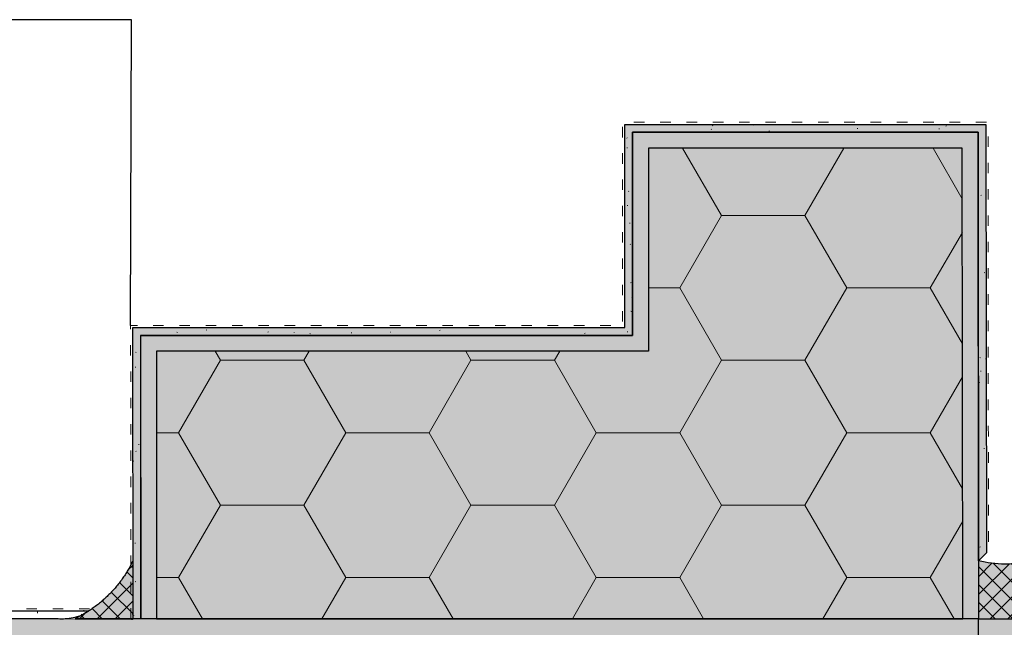
# Model space of a CAD drawing. Units: millimetres. Extents: x -464 to 343, y 393 to 865.
# Drawn here: x -179 to 8, y 750 to 865 of the extents above; entities that cross this region are included whole.
import ezdxf

# ---------------------------------------------------------------- set-up
doc = ezdxf.new("R2010")
doc.units = ezdxf.units.MM
doc.linetypes.add('_Strichlinie Anstriche', pattern=[5, 1.9999999999999998, -3])
for name, color, linetype, lineweight in [('Abdichtung-Dichtsilikon', 7, 'Continuous', 25), ('Linie 0.25 mm schwarz', 7, 'Continuous', 25), ('WAND-Altputz', 7, 'Continuous', 25), ('WD-Klebemörtel', 7, 'Continuous', 25), ('WD-Klebemörtel hell Steinzeug', 7, 'Continuous', 25), ('WD-Oberputz', 7, 'Continuous', 25), ('WD-Schraffur Perimeterdämmung', 7, 'Continuous', 25)]:
    doc.layers.add(name, color=color, linetype=linetype, lineweight=lineweight)
doc.layers.add('WD-FIXIT 785 evo biozidfreie Mineralfarbe', color=123, linetype='_Strichlinie Anstriche', lineweight=18, true_color=0x37ccbc)
pattern_1 = [(44.99999999999999, (-3035.2693237258095, -6064.25689579658), (-1.6972684068820696, 1.6972684068820703), []), (135, (-3035.2693237258095, -6064.256895796578), (-1.6972684068820696, -1.6972684068820698), [])]

msp = doc.modelspace()

# ---------------------------------------------------------------- hatches: boundary and pattern name
at = {"layer": 'Abdichtung-Dichtsilikon', "linetype": 'Continuous', "lineweight": 0, "true_color": 0xedffe4, "transparency": 33554687}
h = msp.add_hatch(color=7, dxfattribs=at)
edge = h.paths.add_edge_path()
edge.add_line((3.5701107987310934, 762.5), (3.5701107987310934, 751.5))
edge.add_line((3.5701107987310934, 751.5), (13.570110798731093, 751.5))
edge.add_line((13.570110798731093, 751.5), (13.570110798731093, 762.5))
edge.add_arc((8.570110798731093, 782.5753514846485), 20.68863787764148, 256.0143690733317, 283.98563092666825, ccw=False)
at = {"layer": 'Abdichtung-Dichtsilikon', "linetype": 'Continuous', "lineweight": 18, "true_color": 0x77b400, "transparency": 33554687}
h = msp.add_hatch(dxfattribs=at)
h.set_pattern_fill('SCHR Dichtsilikon', color=64, style=0, pattern_type=2)
h.set_pattern_definition(pattern_1)
edge = h.paths.add_edge_path()
edge.add_line((3.5701107987310934, 762.5), (3.5701107987310934, 751.5))
edge.add_line((3.5701107987310934, 751.5), (13.570110798731093, 751.5))
edge.add_line((13.570110798731093, 751.5), (13.570110798731093, 762.5))
edge.add_arc((8.570110798731093, 782.5753514846485), 20.68863787764148, 256.0143690733317, 283.98563092666825, ccw=False)
at = {"layer": 'WD-Klebemörtel', "linetype": 'Continuous', "lineweight": 0, "true_color": 0xe1ecea}
for points in [[(-155.69994587243332, 751.5008892653865), (-155.69993891343643, 805.3228657722071), (-62.17936140800077, 805.3228657722071), (-62.17936140800077, 843.9274664248562), (3.479236103775065, 843.9274664248562), (3.5722486435241763, 751.5001352252738), (0.5722501625778023, 751.4971162321433), (0.4822535793797442, 840.9274664248562), (-59.17936140800077, 840.9274664248562), (-59.17936140800077, 802.3228657722071), (-152.6999393013259, 802.3228657722071), (-152.69994587243332, 751.5008888774968)], [(-206.10000000000002, 747.5), (3.5701107987310934, 747.5), (3.5701107987310934, 751.5), (-210.10000000000002, 751.5), (-210.10000000000002, 602.1160045617869), (-206.4000000000001, 598.5205272118249), (-206.10000000000002, 598.858424784198)]]:
    msp.add_hatch(color=254, dxfattribs=at).paths.add_polyline_path(points)
at = {"layer": 'WD-Klebemörtel hell Steinzeug', "linetype": 'Continuous', "lineweight": 0, "true_color": 0xe6e6e6}
msp.add_hatch(color=254, dxfattribs=at).paths.add_polyline_path([(3.5701107987310934, 751.5), (342.5000000000001, 751.5), (342.5000000000001, 747.5), (3.5701107987310934, 747.5)])
at = {"layer": 'WD-Klebemörtel hell Steinzeug', "linetype": 'Continuous', "lineweight": 18, "true_color": 0xe6c8be}
h = msp.add_hatch(dxfattribs=at)
h.set_pattern_fill('SCHR Natursteinkleber', color=254, style=0, pattern_type=2)
h.set_pattern_definition([(19.983106763420512, (550, 731.8443967881726), (3.84463635948, -3.740727292469998), [0.2432449451820634, -4.621653958459205]), (-13.869686476532115, (550.228628575, 731.9276071881726), (3.8446363594799995, -3.74072729247), [0.43347031932237184, -8.235936067125063]), (-44.21517557910765, (550.649481175, 731.8235941881726), (-0.7273636290899996, -5.4032727246749985), [0.2682082652215697, -5.095957039209824]), (-97.66680418970017, (550.8417052, 731.6365708131726), (-4.571999988569999, -1.662545472210001), [0.272600504338032, -5.1794095824226085]), (-160.0168932365795, (550.80530065, 731.3663370381726), (-8.41663634805, 2.0781818202599993), [0.24324494518206363, -4.621653958459208]), (166.1303135234679, (550.576672075, 731.2833266631726), (-12.26127270753, 5.818909072724999), [0.43347031932237184, -8.235936067125063]), (135.78482442089236, (550.155819475, 731.3871396381726), (0.7273636290899996, 5.4032727246749985), [0.2682082652215697, -5.095957039209824]), (82.33319581029984, (549.96359545, 731.5741630131727), (4.57199998857, 1.6625454722099997), [0.272600504338032, -5.1794095824226085]), (-110.55604502251741, (548.4934117, 734.0784760131726), (5.332330538009998, -3.0361875960149995), [0.2219499163655792, -5.223372265904945]), (-67.1952441813309, (548.41540195, 733.8706500381726), (5.332330538009999, -3.036187596014999), [0.35968892831874794, -8.46492399410784]), (-29.656850234676803, (548.554819375, 733.5390085881726), (7.244310825674999, 2.0624264510849994), [0.2501073713158385, -5.886030182943303]), (15.891442208226033, (548.772046525, 733.4153931381726), (1.91198024766, 5.098614047099999), [0.3070094458627529, -7.225164357570559]), (69.44395497748262, (549.06748345, 733.4994036381726), (-5.332330538009999, 3.036187596014999), [0.2219499163655792, -5.223372265904945]), (112.80475581866912, (549.145293175, 733.7072296131727), (-1.9119802476599985, -5.0986140471), [0.3596912227181077, -8.464921699708482]), (150.3431497653232, (549.00587575, 734.0386710381727), (-1.9119802476599999, -5.098614047099999), [0.2501073713158385, -5.886030182943303]), (-164.10855779177396, (548.7886486, 734.1624865131727), (-5.332330538009999, 3.036187596014999), [0.3070094458627529, -7.225164357570559]), (-136.77880031397348, (550.935116875, 729.4544980881726), (3.5329090784399986, -8.832272736104997), [0.23670299375069778, -11.598446693784192]), (-68.19859060313651, (550.762695325, 729.2924778381727), (12.15736364052, -0.7273636290899974), [0.19025297710308495, -9.322395878051163]), (-3.4238712096056503, (550.83330415, 729.1156557381726), (8.624454562079999, 8.104909107015), [0.24358205889331067, -11.935520885772222]), (43.22119968602653, (551.07653455, 729.1012539381726), (-3.5329090784400003, 8.832272736104999), [0.23670299375069778, -11.598446693784192]), (111.80140939686349, (551.2489561, 729.2632741881727), (-12.157363640519998, 0.727363629090001), [0.19025297710308495, -9.322395878051163]), (176.57612879039436, (551.178347275, 729.4398962631726), (-8.624454562079999, -8.104909107015), [0.24358205889331067, -11.935520885772222]), (142.04576923458583, (548.545218175, 730.3896149631726), (-0.8312727361050001, -5.091545443634999), [0.32945081474324445, -6.259565480121643]), (80.72739810646486, (548.285585725, 730.5922402881727), (-6.026727286754998, -1.03909091013), [0.2579479083380587, -4.901010258423115]), (41.794784094318885, (548.3269909, 730.8468721131726), (-6.026727286754999, -1.0390909101299992), [0.45993713121182167, -8.738805493024612]), (9.782407019071215, (548.670033775, 731.1533104131726), (-5.195454550649998, 4.052454533505), [0.3057824051038257, -5.809865696972688]), (-37.95423076541416, (548.971271425, 731.2053169131726), (0.8312727361049996, 5.091545443634999), [0.32945081474324445, -6.259565480121643]), (-99.27260189353514, (549.2311039, 731.0026915881726), (6.857999982855, 6.130636353765), [0.5158958166761174, -4.6430623500850565]), (-170.21759298092877, (549.1478935, 730.4936279631726), (5.195454550650002, -4.052454533504998), [0.6115648102076514, -5.504083291868862])])
h.paths.add_polyline_path([(3.5701107987310934, 751.5), (342.5000000000001, 751.5), (342.5000000000001, 747.5), (3.5701107987310934, 747.5)])
at = {"layer": 'WD-Oberputz', "linetype": 'Continuous', "lineweight": 0, "true_color": 0xf0ac58}
msp.add_hatch(color=43, dxfattribs=at).paths.add_polyline_path([(-157.15494611370605, 751.5), (-157.21157157806283, 806.8228657722071), (-63.67936140800077, 806.8228657722071), (-63.67936140800077, 845.4274664248562), (4.977315606550519, 845.4274664248562), (5.057294711086229, 764.0019204956485), (3.559217668757924, 762.5), (3.479236103775065, 843.9274664248562), (-62.17936140800077, 843.9274664248562), (-62.17936140800077, 805.3228657722071), (-155.71115962820716, 805.3228657722071), (-155.65453427697025, 751.5008892595149)])
at = {"layer": 'WD-Oberputz', "linetype": 'Continuous', "lineweight": 13}
h = msp.add_hatch(dxfattribs=at)
h.set_pattern_fill('SCHR Oberputz', color=255, style=0, pattern_type=2)
h.set_pattern_definition([(-22.000000006523827, (550, 731.8443967881726), (-3.7051013024064035, 8.4393973951872), [0.12480000013942866, -12.355200013803438]), (13.999999869369729, (551.64677344, 727.3158490761726), (-7.410202604812799, -5.5576519377599976), [0.12480000010964125, -6.1152000053724205]), (95.99999995680801, (547.118225728, 718.8765710601726), (-7.209499468704003, -12.618873231494401), [0.11232000000221308, -18.607680000366635])])
h.paths.add_polyline_path([(-157.15494611370605, 751.5), (-157.21157157806283, 806.8228657722071), (-63.67936140800077, 806.8228657722071), (-63.67936140800077, 845.4274664248562), (4.977315606550519, 845.4274664248562), (5.057294711086229, 764.0019204956485), (3.559217668757924, 762.5), (3.479236103775065, 843.9274664248562), (-62.17936140800077, 843.9274664248562), (-62.17936140800077, 805.3228657722071), (-155.71115962820716, 805.3228657722071), (-155.65453427697025, 751.5008892595149)])
at = {"layer": 'WD-Oberputz', "linetype": 'Continuous', "lineweight": 18}
h = msp.add_hatch(dxfattribs=at)
h.set_pattern_fill('SCHR Oberputz-1', color=255, style=0, pattern_type=2)
h.set_pattern_definition([(-3.774561790203481, (539.913948544, 724.4340748041726), (-3.9109402478016007, 13.1736935196672), [0.05628208741684462, -18.704413718198033])])
h.paths.add_polyline_path([(-157.15494611370605, 751.5), (-157.21157157806283, 806.8228657722071), (-63.67936140800077, 806.8228657722071), (-63.67936140800077, 845.4274664248562), (4.977315606550519, 845.4274664248562), (5.057294711086229, 764.0019204956485), (3.559217668757924, 762.5), (3.479236103775065, 843.9274664248562), (-62.17936140800077, 843.9274664248562), (-62.17936140800077, 805.3228657722071), (-155.71115962820716, 805.3228657722071), (-155.65453427697025, 751.5008892595149)])
at = {"layer": 'WD-Oberputz', "linetype": 'Continuous', "lineweight": 13, "true_color": 0xd2d2d2}
h = msp.add_hatch(dxfattribs=at)
h.set_pattern_fill('SCHR Oberputz-2', color=254, style=0, pattern_type=2)
h.set_pattern_definition([(-68.00000000210963, (573.8774224, 737.1961727241726), (38.466833225184, 8.801882914156801), [0.05615999995675789, -18.663839985629206])])
h.paths.add_polyline_path([(-157.15494611370605, 751.5), (-157.21157157806283, 806.8228657722071), (-63.67936140800077, 806.8228657722071), (-63.67936140800077, 845.4274664248562), (4.977315606550519, 845.4274664248562), (5.057294711086229, 764.0019204956485), (3.559217668757924, 762.5), (3.479236103775065, 843.9274664248562), (-62.17936140800077, 843.9274664248562), (-62.17936140800077, 805.3228657722071), (-155.71115962820716, 805.3228657722071), (-155.65453427697025, 751.5008892595149)])
at = {"layer": 'WD-Oberputz', "linetype": 'Continuous', "lineweight": 18, "true_color": 0xb85c00}
h = msp.add_hatch(dxfattribs=at)
h.set_pattern_fill('SCHR Oberputz-3', color=32, style=0, pattern_type=2)
h.set_pattern_definition([(132.000000038012, (552.676046464, 723.6108465801726), (8.027719472697598, 0.8233558449791993), [0.062400000049249435, -12.417600009800639])])
h.paths.add_polyline_path([(-157.15494611370605, 751.5), (-157.21157157806283, 806.8228657722071), (-63.67936140800077, 806.8228657722071), (-63.67936140800077, 845.4274664248562), (4.977315606550519, 845.4274664248562), (5.057294711086229, 764.0019204956485), (3.559217668757924, 762.5), (3.479236103775065, 843.9274664248562), (-62.17936140800077, 843.9274664248562), (-62.17936140800077, 805.3228657722071), (-155.71115962820716, 805.3228657722071), (-155.65453427697025, 751.5008892595149)])
at = {"layer": 'WD-Oberputz', "linetype": 'Continuous', "lineweight": 13, "true_color": 0xfafac8}
h = msp.add_hatch(dxfattribs=at)
h.set_pattern_fill('SCHR Oberputz-4', color=254, style=0, pattern_type=2)
h.set_pattern_definition([(-16.999999967248815, (546.294997504, 726.9043934601726), (18.5808430446912, 5.776479281664), [0.12479999983946131, -12.355199984106669])])
h.paths.add_polyline_path([(-157.15494611370605, 751.5), (-157.21157157806283, 806.8228657722071), (-63.67936140800077, 806.8228657722071), (-63.67936140800077, 845.4274664248562), (4.977315606550519, 845.4274664248562), (5.057294711086229, 764.0019204956485), (3.559217668757924, 762.5), (3.479236103775065, 843.9274664248562), (-62.17936140800077, 843.9274664248562), (-62.17936140800077, 805.3228657722071), (-155.71115962820716, 805.3228657722071), (-155.65453427697025, 751.5008892595149)])
at = {"layer": 'WD-Oberputz', "linetype": 'Continuous', "lineweight": 13, "true_color": 0xeeeeee}
h = msp.add_hatch(dxfattribs=at)
h.set_pattern_fill('SCHR Oberputz-5', style=0, pattern_type=2)
h.set_pattern_definition([(-144.99999996896898, (547.323953536, 727.9333494921726), (12.513873055008002, -8.005619392742393), [0.12480000010994576, -12.355200010884628])])
h.paths.add_polyline_path([(-157.15494611370605, 751.5), (-157.21157157806283, 806.8228657722071), (-63.67936140800077, 806.8228657722071), (-63.67936140800077, 845.4274664248562), (4.977315606550519, 845.4274664248562), (5.057294711086229, 764.0019204956485), (3.559217668757924, 762.5), (3.479236103775065, 843.9274664248562), (-62.17936140800077, 843.9274664248562), (-62.17936140800077, 805.3228657722071), (-155.71115962820716, 805.3228657722071), (-155.65453427697025, 751.5008892595149)])
at = {"layer": 'WD-Oberputz', "linetype": 'Continuous', "lineweight": 13, "true_color": 0xf9e3d0}
h = msp.add_hatch(dxfattribs=at)
h.set_pattern_fill('SCHR Oberputz-6', color=254, style=0, pattern_type=2)
h.set_pattern_definition([(-137.00000001915046, (544.442496256, 728.5508499081726), (9.873037238188804, -4.2403429283903975), [0.12479999987592227, -12.355199987716304])])
h.paths.add_polyline_path([(-157.15494611370605, 751.5), (-157.21157157806283, 806.8228657722071), (-63.67936140800077, 806.8228657722071), (-63.67936140800077, 845.4274664248562), (4.977315606550519, 845.4274664248562), (5.057294711086229, 764.0019204956485), (3.559217668757924, 762.5), (3.479236103775065, 843.9274664248562), (-62.17936140800077, 843.9274664248562), (-62.17936140800077, 805.3228657722071), (-155.71115962820716, 805.3228657722071), (-155.65453427697025, 751.5008892595149)])
at = {"layer": 'WD-Schraffur Perimeterdämmung', "linetype": 'Continuous', "lineweight": 0, "true_color": 0xccffff, "transparency": 33554687}
msp.add_hatch(color=7, dxfattribs=at).paths.add_polyline_path([(0.5794952345390811, 751.4998063233886), (0.4760121318477104, 840.9274664248562), (-59.17936140800077, 840.9274664248562), (-59.17936140800077, 802.3228657722071), (-152.69994258688052, 802.3228657722071), (-152.69994258688052, 751.5008753177111)])
at = {"layer": 'WD-Schraffur Perimeterdämmung', "linetype": 'Continuous', "lineweight": 18, "true_color": 0xd2d2d2, "transparency": 33554687}
h = msp.add_hatch(dxfattribs=at)
h.set_pattern_fill('HONEY_1', color=254, style=0, pattern_type=2)
h.set_pattern_definition([(0, (550, 731.8443967881726), (23.8125, 13.748149999999997), [15.875, -31.75]), (120, (550, 731.8443967881726), (-23.812497155039026, 13.748154927616955), [15.875, -31.75]), (60, (565.875, 759.3407033583285), (2.8449609725811342e-06, 27.496304927616947), [15.875, -31.75])])
h.paths.add_polyline_path([(0.5794952345390811, 751.4998063233886), (0.4760121318477104, 840.9274664248562), (-59.17936140800077, 840.9274664248562), (-59.17936140800077, 802.3228657722071), (-152.69994258688052, 802.3228657722071), (-152.69994258688052, 751.5008753177111)])

# ---------------------------------------------------------------- linework, layer by layer
at = {"layer": 'Abdichtung-Dichtsilikon', "transparency": 33554687, "flags": 128}
msp.add_lwpolyline([(3.5701107987310934, 762.5), (3.5701107987310934, 751.5), (13.570110798731093, 751.5), (13.570110798731093, 762.5, -0.12265727859858087)], format="xyb", close=True, dxfattribs=at)
at = {"layer": 'Linie 0.25 mm schwarz'}
for p, q in [((-157.45416452878874, 865.2927354605471), (-463.7811543818634, 865.3197189345694)), ((-157.61193249743144, 807.2341230000402), (-157.45416452878874, 865.2927354605471))]:
    msp.add_line(p, q, dxfattribs=at)
at = {"layer": 'Linie 0.25 mm schwarz', "flags": 128}
msp.add_lwpolyline([(-155.69994587243332, 751.5008892653865), (-155.69993891343643, 805.3228657722071), (-62.17936140800077, 805.3228657722071), (-62.17936140800077, 843.9274664248562), (3.479236103775065, 843.9274664248562), (3.5722486435241763, 751.5001352252738), (0.5722501625778023, 751.4971162321433), (0.4822535793797442, 840.9274664248562), (-59.17936140800077, 840.9274664248562), (-59.17936140800077, 802.3228657722071), (-152.6999393013259, 802.3228657722071), (-152.69994587243332, 751.5008888774968)], close=True, dxfattribs=at)
at = {"layer": 'WD-FIXIT 785 evo biozidfreie Mineralfarbe', "flags": 128}
msp.add_lwpolyline([(-157.5574492691976, 751.499608681938), (-157.61196308772446, 807.2228657722071), (-64.07936140800075, 807.2228657722071), (-64.07936140800075, 845.8274664248563), (5.376922905098127, 845.8274664248563), (5.457294518128833, 764.4029465386875)], dxfattribs=at)
at = {"layer": 'WD-Klebemörtel', "flags": 128}
for points in [[(-155.69994587243332, 751.5008892653865), (-155.69993891343643, 805.3228657722071), (-62.17936140800077, 805.3228657722071), (-62.17936140800077, 843.9274664248562), (3.479236103775065, 843.9274664248562), (3.5722486435241763, 751.5001352252738), (0.5722501625778023, 751.4971162321433), (0.4822535793797442, 840.9274664248562), (-59.17936140800077, 840.9274664248562), (-59.17936140800077, 802.3228657722071), (-152.6999393013259, 802.3228657722071), (-152.69994587243332, 751.5008888774968)], [(-206.10000000000002, 747.5), (3.5701107987310934, 747.5), (3.5701107987310934, 751.5), (-210.10000000000002, 751.5), (-210.10000000000002, 602.1160045617869), (-206.4000000000001, 598.5205272118249), (-206.10000000000002, 598.858424784198)]]:
    msp.add_lwpolyline(points, close=True, dxfattribs=at)
at = {"layer": 'WD-Klebemörtel hell Steinzeug', "flags": 128}
msp.add_lwpolyline([(3.5701107987310934, 751.5), (342.5000000000001, 751.5), (342.5000000000001, 747.5), (3.5701107987310934, 747.5)], close=True, dxfattribs=at)
at = {"layer": 'WD-Oberputz', "flags": 128}
msp.add_lwpolyline([(-157.15494611370605, 751.5), (-157.21157157806283, 806.8228657722071), (-63.67936140800077, 806.8228657722071), (-63.67936140800077, 845.4274664248562), (4.977315606550519, 845.4274664248562), (5.057294711086229, 764.0019204956485), (3.559217668757924, 762.5), (3.479236103775065, 843.9274664248562), (-62.17936140800077, 843.9274664248562), (-62.17936140800077, 805.3228657722071), (-155.71115962820716, 805.3228657722071), (-155.65453427697025, 751.5008892595149)], close=True, dxfattribs=at)
at = {"layer": 'WD-Schraffur Perimeterdämmung', "transparency": 33554687, "flags": 128}
msp.add_lwpolyline([(0.5794952345390811, 751.4998063233886), (0.4760121318477104, 840.9274664248562), (-59.17936140800077, 840.9274664248562), (-59.17936140800077, 802.3228657722071), (-152.69994258688052, 802.3228657722071), (-152.69994258688052, 751.5008753177111)], close=True, dxfattribs=at)

# ---------------------------------------------------------------- next in the draw order: wipeouts: each hides what was drawn before it
at = {"color": 255}
msp.add_wipeout([(-210.1, 751.5), (-168.15744946060988, 751.5), (-167.81652651370106, 751.6734682722916), (-167.47961263202225, 751.8509456096427), (-167.14670781557322, 752.0324320120534), (-166.817812064354, 752.2179274795235), (-166.4929253783646, 752.4074320120533), (-166.1720477576049, 752.6009456096427), (-165.85517920207508, 752.7984682722916), (-165.54231971177498, 753), (-211.60000000000014, 753), (-211.60000000000014, 603.6160045617869), (-210.1, 602.1160045617869)], dxfattribs=at).dxf.layer = 'WAND-Altputz'

# ---------------------------------------------------------------- next in the draw order: hatches: boundary and pattern name
at = {"layer": 'Abdichtung-Dichtsilikon', "linetype": 'Continuous', "lineweight": 0, "true_color": 0xedffe4}
msp.add_hatch(color=7, dxfattribs=at).paths.add_polyline_path([(-168.15744946060988, 751.5), (-166.38140779394325, 752.4739583333334), (-164.71994946060988, 753.5625), (-163.17307446060988, 754.765625), (-161.74078279394325, 756.0833333333334), (-160.42307446061, 757.515625), (-159.21994946061, 759.0625), (-158.13140779394325, 760.7239583333334), (-157.15744946061, 762.5), (-157.15744946060988, 751.5)])
at = {"layer": 'Abdichtung-Dichtsilikon', "linetype": 'Continuous', "lineweight": 18, "true_color": 0x77b400}
h = msp.add_hatch(dxfattribs=at)
h.set_pattern_fill('SCHR Dichtsilikon', color=64, style=0, pattern_type=2)
h.set_pattern_definition(pattern_1)
h.paths.add_polyline_path([(-168.15744946060988, 751.5), (-166.38140779394325, 752.4739583333334), (-164.71994946060988, 753.5625), (-163.17307446060988, 754.765625), (-161.74078279394325, 756.0833333333334), (-160.42307446061, 757.515625), (-159.21994946061, 759.0625), (-158.13140779394325, 760.7239583333334), (-157.15744946061, 762.5), (-157.15744946060988, 751.5)])
at = {"layer": 'WAND-Altputz', "linetype": 'Continuous', "lineweight": 35, "true_color": 0xc0c0c0}
h = msp.add_hatch(dxfattribs=at)
h.set_pattern_fill('SCHR Altputz', color=9, style=0, pattern_type=2)
h.set_pattern_definition([(-22.000000006523827, (550, 731.8443967881726), (-3.7051013024064035, 8.4393973951872), [0.12480000013942866, -12.355200013803438]), (95.99999995680801, (547.118225728, 718.8765710601726), (-7.209499468704001, -12.618873231494401), [0.11232000000221308, -18.607680000366635]), (-144.99999996896898, (547.323953536, 727.9333494921726), (12.513873055008, -8.005619392742393), [0.12480000010994576, -12.355200010884628])])
h.paths.add_polyline_path([(-210.10000000000002, 751.5), (-168.15744946060988, 751.5), (-167.8165265137011, 751.6734682722916), (-167.47961263202228, 751.8509456096427), (-167.14670781557322, 752.0324320120534), (-166.81781206435403, 752.2179274795236), (-166.4929253783646, 752.4074320120534), (-166.1720477576049, 752.6009456096427), (-165.85517920207508, 752.7984682722916), (-165.542319711775, 753), (-211.60000000000014, 753), (-211.60000000000014, 603.6160045617869), (-210.10000000000002, 602.1160045617869)])
at = {"layer": 'WAND-Altputz', "linetype": 'Continuous', "lineweight": 50, "true_color": 0xc0c0c0}
h = msp.add_hatch(dxfattribs=at)
h.set_pattern_fill('SCHR Altputz-1', color=9, style=0, pattern_type=2)
h.set_pattern_definition([(13.999999869369734, (551.64677344, 727.3158490761726), (-7.410202604812801, -5.55765193776), [0.12480000010964121, -6.115200005372419]), (-3.774561790203483, (539.913948544, 724.4340748041726), (-3.9109402478016007, 13.1736935196672), [0.05628208741684462, -18.704413718198033]), (-68.00000000210963, (573.8774224, 737.1961727241726), (38.466833225184004, 8.801882914156801), [0.05615999995675789, -18.663839985629206]), (132.000000038012, (552.676046464, 723.6108465801726), (8.027719472697598, 0.8233558449791993), [0.062400000049249435, -12.417600009800637]), (-16.999999967248815, (546.294997504, 726.9043934601726), (18.5808430446912, 5.776479281663998), [0.12479999983946127, -12.355199984106665]), (-137.00000001915046, (544.442496256, 728.5508499081726), (9.8730372381888, -4.240342928390396), [0.12479999987592225, -12.355199987716302])])
h.paths.add_polyline_path([(-210.10000000000002, 751.5), (-168.15744946060988, 751.5), (-167.8165265137011, 751.6734682722916), (-167.47961263202228, 751.8509456096427), (-167.14670781557322, 752.0324320120534), (-166.81781206435403, 752.2179274795236), (-166.4929253783646, 752.4074320120534), (-166.1720477576049, 752.6009456096427), (-165.85517920207508, 752.7984682722916), (-165.542319711775, 753), (-211.60000000000014, 753), (-211.60000000000014, 603.6160045617869), (-210.10000000000002, 602.1160045617869)])

# ---------------------------------------------------------------- next in the draw order: linework, layer by layer
at = {"layer": 'Abdichtung-Dichtsilikon'}
msp.add_open_spline([(-168.15744946060988, 751.5), (-160.8241161272764, 755.1666666666667), (-157.1574494606101, 762.5), (-157.1574494606101, 757), (-157.1574494606101, 751.5), (-162.65744946061, 751.5), (-168.15744946060988, 751.5)], degree=2, knots=[0, 0, 0, 0.42705098312483997, 0.42705098312483997, 0.7135254915624214, 0.7135254915624214, 1, 1, 1], dxfattribs=at)
at = {"layer": 'WAND-Altputz'}
msp.add_open_spline([(-210.10000000000002, 751.5), (-189.12872473030484, 751.5), (-168.15744946060988, 751.5), (-166.78573954251544, 752.1858549590472), (-165.542319711775, 753), (-188.57115985588746, 753), (-211.60000000000025, 753), (-211.60000000000025, 678.3080022808934), (-211.60000000000025, 603.6160045617869), (-210.85000000000014, 602.8660045617869), (-210.10000000000002, 602.1160045617869), (-210.10000000000002, 676.8080022808934), (-210.10000000000002, 751.5)], degree=2, knots=[0, 0, 0, 0.10407181209094354, 0.10407181209094354, 0.11168252887583588, 0.11168252887583588, 0.2296078692905923, 0.2296078692905923, 0.6120882374795057, 0.6120882374795057, 0.6175196318110822, 0.6175196318110822, 1, 1, 1], dxfattribs=at)
at = {"layer": 'WD-FIXIT 785 evo biozidfreie Mineralfarbe', "flags": 128}
msp.add_lwpolyline([(-165.41961934136157, 753.361962083285), (-211.9772996295867, 753.361962083285), (-211.9772996295867, 603.7653274571733)], dxfattribs=at)

doc.saveas('drawing.dxf')
